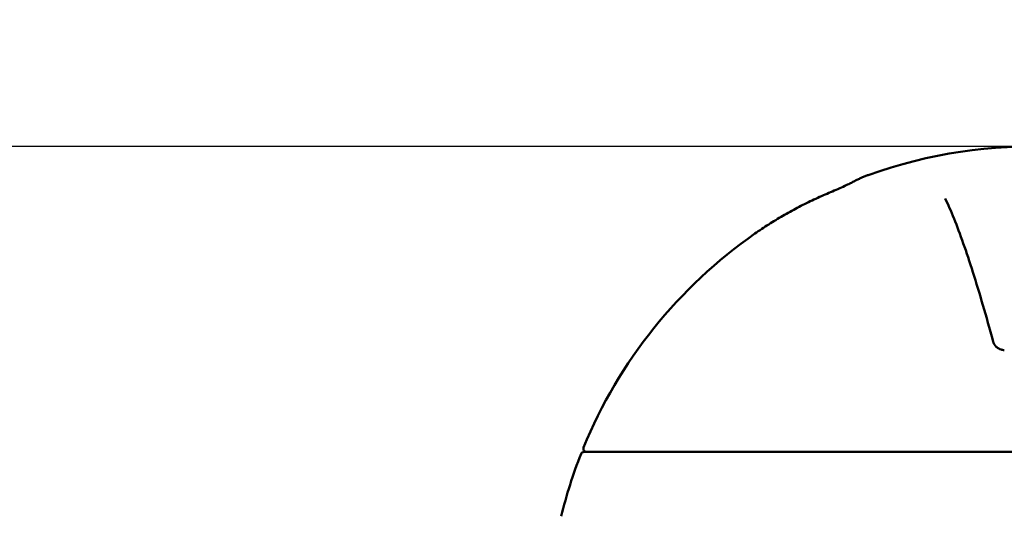
# Model space of a CAD drawing. Units: millimetres. Extents: x -9928 to 49708, y 76048 to 98165.
# Drawn here: x 29117 to 29427, y 81301 to 81457 of the extents above; entities that cross this region are included whole.
import ezdxf

# ---------------------------------------------------------------- set-up
doc = ezdxf.new("R2010")
doc.units = ezdxf.units.MM
doc.layers.add('MD_Visible', color=7, linetype='Continuous', lineweight=50)
doc.styles.get("Standard").update_dxf_attribs({"font": 'arial.ttf'})
doc.dimstyles.new('asd', dxfattribs={"dimtxt": 300, "dimasz": 100, "dimexe": 1.25, "dimexo": 0.625, "dimgap": 80, "dimtad": 1, "dimdec": 0, "dimlfac": 0.1, "dimrnd": 5, "dimtxsty": 'Standard', "dimcen": 0, "dimadec": 0, "dimazin": 0, "dimtfac": 1, "dimtdec": 0, "dimtmove": 2, "dimatfit": 3, "dimfxl": 1, "dimarcsym": 0})

# ---------------------------------------------------------------- blocks, each defined once
blk = doc.blocks.new('CustomObjectsInViewport4_0')
at = {"layer": 'MD_Visible', "extrusion": (0, 1, 0)}
blk.add_line((5360.08, 14959.71), (5641.72, 14959.71), dxfattribs=at)
at = {"layer": 'MD_Visible', "extrusion": (1.22465e-16, 0, -1)}
for centre, radius, start, end in [((-5500.9, 14903.35), 152.31, 70.2535, 157.7225), ((-5500.9, 14903.35), 152.31, 22.2775, 55.1228), ((-5360.88, 14960.71), 1, 270, 22.2775), ((-5500.9, 14903.35), 152.31, 13.7225, 21.4614), ((-5360.08, 14958.71), 1, 21.4614, 90)]:
    blk.add_arc(centre, radius, start, end, dxfattribs=at)
at = {"layer": 'MD_Visible', "extrusion": (1.22465e-16, 6.16298e-33, -1)}
blk.add_ellipse((5485.74, 14993.67), major_axis=(2.9, 0.78), ratio=0.611582, start_param=0, end_param=0.005665, dxfattribs=at)
at = {"layer": 'MD_Visible'}
for points, knots in [([(5449.44, 15046.71), (5449.1, 15046.59), (5448.76, 15046.46), (5448.08, 15046.19), (5447.74, 15046.05), (5447.07, 15045.75), (5446.73, 15045.6), (5446.05, 15045.28), (5445.71, 15045.12), (5445.04, 15044.77), (5444.7, 15044.6), (5444.36, 15044.41)], [1.72385083, 1.72385083, 1.72385083, 1.72385083, 1.74058817, 1.74058817, 1.75732551, 1.75732551, 1.77406284, 1.77406284, 1.79080018, 1.79080018, 1.80753751, 1.80753751, 1.80753751, 1.80753751]), ([(5436.51, 15040.85), (5437.21, 15041.15), (5437.98, 15041.47), (5439.5, 15042.14), (5440.28, 15042.49), (5441.7, 15043.13), (5442.36, 15043.43), (5443.4, 15043.92), (5443.81, 15044.13), (5444.21, 15044.33), (5444.3, 15044.38), (5444.36, 15044.41)], [0, 0, 0, 0, 0.2534915, 0.2534915, 0.5028122, 0.5028122, 0.7318032, 0.7318032, 0.9211883, 0.9211883, 0.9828622, 0.9828622, 0.9828622, 0.9828622]), ([(5436.51, 15040.85), (5434.92, 15040.18), (5433.34, 15039.47), (5430.21, 15037.99), (5428.66, 15037.21), (5425.6, 15035.6), (5424.08, 15034.76), (5421.08, 15033.03), (5419.6, 15032.12), (5416.67, 15030.26), (5415.23, 15029.3), (5413.8, 15028.3)], [1.9363587, 1.9363587, 1.9363587, 1.9363587, 1.9740697, 1.9740697, 2.0117808, 2.0117808, 2.0494919, 2.0494919, 2.087203, 2.087203, 2.1249141, 2.1249141, 2.1249141, 2.1249141]), ([(5488.64, 14994.45), (5487.57, 14998.43), (5486.51, 15002.24), (5484.4, 15009.49), (5483.36, 15012.92), (5481.3, 15019.39), (5480.29, 15022.42), (5478.31, 15028.03), (5477.34, 15030.62), (5475.44, 15035.34), (5474.52, 15037.47), (5473.62, 15039.36)], [5.3951188, 5.3951188, 5.3951188, 5.3951188, 5.4996132, 5.4996132, 5.6041075, 5.6041075, 5.7086019, 5.7086019, 5.8130963, 5.8130963, 5.9175907, 5.9175907, 5.9175907, 5.9175907]), ([(5488.64, 14994.44), (5488.8, 14993.86), (5489.13, 14993.27), (5489.89, 14992.54), (5490.16, 14992.34), (5490.67, 14992.06), (5490.9, 14991.95), (5491.3, 14991.83), (5491.46, 14991.79), (5491.8, 14991.73), (5491.99, 14991.71), (5492.18, 14991.71)], [0, 0, 0, 0, 0.3213709, 0.3213709, 0.4532439, 0.4532439, 0.5430466, 0.5430466, 0.5973513, 0.5973513, 0.6543064, 0.6543064, 0.6543064, 0.6543064])]:
    blk.add_open_spline(points, degree=3, knots=knots, dxfattribs=at)
blk = doc.blocks.new('*D35')
at = {"color": 0, "lineweight": -2, "transparency": 16777216}
for p, q in [((25852.01, 77359.94), (25852.01, 81772.57)), ((25952.01, 81771.32), (32918.58, 81771.32)), ((33018.58, 77359.94), (33018.58, 81772.57))]:
    blk.add_line(p, q, dxfattribs=at)
at = {"color": 0, "transparency": 16777216}
for points in [[(25952.01, 81787.99), (25952.01, 81754.66), (25852.01, 81771.32)], [(32918.58, 81787.99), (32918.58, 81754.66), (33018.58, 81771.32)]]:
    blk.add_solid(points, dxfattribs=at)
at = {"layer": 'Defpoints', "color": 0, "transparency": 16777216}
for p in [(33018.58, 81771.32), (25852.01, 77359.31), (33018.58, 77359.31)]:
    blk.add_point(p, dxfattribs=at)
at = {"color": 0, "transparency": 16777216, "insert": (29435.29, 82004.49), "char_height": 300, "attachment_point": 5}
blk.add_mtext('715', dxfattribs=at)
blk = doc.blocks.new('*D31')
at = {"color": 0, "lineweight": -2, "transparency": 16777216}
for p, q in [((29434.67, 81417.26), (22973.88, 81417.26)), ((22975.13, 77159.31), (22975.13, 81317.26)), ((24230.33, 77059.31), (22973.88, 77059.31))]:
    blk.add_line(p, q, dxfattribs=at)
at = {"color": 0, "transparency": 16777216}
for points in [[(22958.46, 81317.26), (22991.8, 81317.26), (22975.13, 81417.26)], [(22958.46, 77159.31), (22991.8, 77159.31), (22975.13, 77059.31)]]:
    blk.add_solid(points, dxfattribs=at)
at = {"layer": 'Defpoints', "color": 0, "transparency": 16777216}
for p in [(22975.13, 81417.26), (29435.29, 81417.26), (24230.95, 77059.31)]:
    blk.add_point(p, dxfattribs=at)
at = {"color": 0, "transparency": 16777216, "insert": (22741.86, 79238.29), "char_height": 300, "attachment_point": 5, "rotation": 90}
blk.add_mtext('435', dxfattribs=at)

msp = doc.modelspace()

# ---------------------------------------------------------------- block references
at = {"layer": 'MD_Visible'}
msp.add_blockref('CustomObjectsInViewport4_0', (23934.39, 66361.6), dxfattribs=at)

# ---------------------------------------------------------------- dimensions: what is measured, and where the dimension line sits
dim = msp.add_linear_dim(base=(33018.58, 81771.32), p1=(25852.01, 77359.31), p2=(33018.58, 77359.31), dimstyle='asd')
dim.commit()
dim.dimension.update_dxf_attribs({"geometry": '*D35', "text_midpoint": (29435.29, 82004.49)})
dim = msp.add_linear_dim(base=(22975.13, 81417.26), p1=(24230.95, 77059.31), p2=(29435.29, 81417.26), angle=90, dimstyle='asd')
dim.commit()
dim.dimension.update_dxf_attribs({"geometry": '*D31', "text_midpoint": (22741.86, 79238.29)})

doc.saveas('drawing.dxf')
